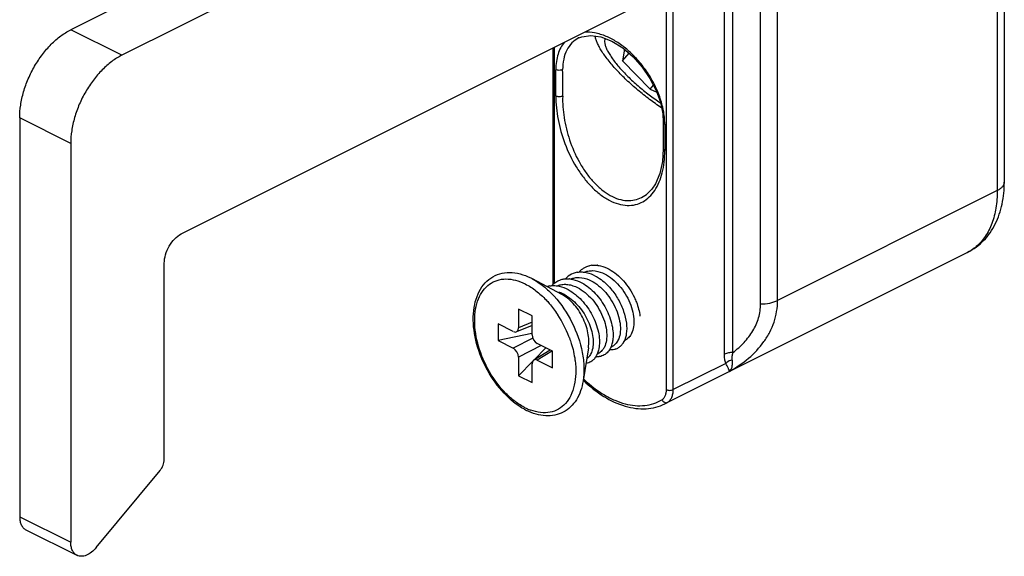
# Model space of a CAD drawing. Units: millimetres. Extents: x -210 to 210, y 0 to 297.
# Drawn here: x 116 to 157, y 115 to 138 of the extents above; entities that cross this region are included whole.
import ezdxf

# ---------------------------------------------------------------- set-up
doc = ezdxf.new("R2010")
doc.units = ezdxf.units.MM
doc.header["$LTSCALE"] = 19.36
doc.layers.get('0').update_dxf_attribs({"linetype": 'CONTINUOUS'})

msp = doc.modelspace()

# ---------------------------------------------------------------- linework, layer by layer
for p, q in [((157.387, 161.138), (157.387, 130.827)), ((125.009, 140.371), (118.578, 137.156)), ((127.023, 139.257), (120.699, 136.095)), ((123.174, 128.672), (142.257, 138.214)), ((139.694, 136.815), (139.693, 136.815)), ((138.615, 136.393), (138.615, 126.566)), ((141.594, 136.347), (141.522, 135.861)), ((141.522, 135.861), (141.787, 136.181)), ((141.522, 135.861), (142.665, 134.695)), ((142.665, 134.695), (142.798, 134.856)), ((142.665, 134.695), (142.938, 134.559)), ((116.457, 133.497), (116.457, 116.918)), ((118.578, 132.436), (118.578, 115.858)), ((142.736, 130.534), (142.738, 130.536)), ((155.859, 127.904), (143.273, 121.611)), ((122.467, 119.302), (122.467, 127.453)), ((137.704, 126.843), (137.754, 126.817)), ((137.754, 126.817), (138.983, 126.168)), ((137.755, 125.265), (137.189, 125.548)), ((137.189, 125.548), (137.189, 124.769)), ((137.755, 124.486), (137.755, 125.265)), ((136.977, 124.615), (136.34, 124.933)), ((136.34, 124.933), (136.34, 124.24)), ((137.755, 124.868), (137.103, 124.603)), ((137.743, 124.539), (136.34, 124.24)), ((136.34, 124.24), (136.977, 123.922)), ((138.603, 123.802), (137.967, 124.12)), ((141.599, 124.254), (141.644, 124.276)), ((138.514, 123.846), (137.824, 123.431)), ((138.329, 123.939), (137.84, 123.441)), ((138.603, 123.109), (138.603, 123.802)), ((140.096, 123.942), (139.878, 122.568)), ((140.468, 123.688), (140.513, 123.71)), ((137.189, 123.557), (137.189, 122.777)), ((137.781, 123.38), (137.189, 122.777)), ((137.755, 122.494), (137.755, 123.274)), ((137.967, 123.427), (138.603, 123.109)), ((137.189, 122.777), (137.755, 122.494)), ((139.883, 122.588), (139.889, 122.582)), ((119.639, 115.638), (122.29, 118.839)), ((116.716, 116.377), (118.838, 115.317))]:
    msp.add_line(p, q)
at = {"color": 9}
for p, q in [((157.094, 160.784), (157.094, 130.473)), ((147.254, 125.761), (147.254, 156.072)), ((147.961, 125.907), (147.961, 156.218)), ((145.754, 123.671), (145.754, 147.667)), ((146.108, 123.744), (146.108, 147.74)), ((143.341, 122.202), (143.341, 146.602)), ((143.624, 122.202), (143.624, 146.602)), ((120.699, 136.095), (118.578, 137.156)), ((138.674, 136.422), (138.674, 126.619)), ((118.578, 132.436), (116.457, 133.497)), ((157.094, 130.473), (147.961, 125.907)), ((137.755, 124.999), (137.189, 124.769)), ((137.787, 124.335), (136.977, 123.922)), ((138.132, 124.037), (137.189, 123.557)), ((138.6, 123.808), (137.967, 123.427)), ((145.806, 123.293), (143.624, 122.202)), ((145.958, 122.959), (143.388, 121.674)), ((143.276, 121.613), (143.388, 121.674)), ((116.457, 116.918), (118.578, 115.858))]:
    msp.add_line(p, q, dxfattribs=at)
for points in [[(139.694, 136.815), (139.829, 136.87), (140.195, 136.925), (140.619, 136.865)], [(140.619, 136.865), (141.074, 136.687), (141.53, 136.403), (141.957, 136.034), (142.336, 135.603), (142.657, 135.131), (142.91, 134.638), (143.088, 134.143), (143.187, 133.67), (143.211, 133.307)], [(143.211, 133.307), (143.21, 132.962), (143.21, 132.55), (143.211, 132.209)], [(143.211, 132.209), (143.18, 131.687), (143.071, 131.178), (142.891, 130.759), (142.738, 130.536)]]:
    msp.add_lwpolyline(points)
for centre, radius, start, end in [((24.614, 134.948), 114.132, 359.72607, 0.27618), ((24.731, 134.898), 114.298, 359.75102, 0.30107), ((140.643, 133.247), 2.627, 359.7391, 1.3406), ((257.394, 132.685), 114.125, 179.7238, 180.27394), ((134.927, 122.768), 4.655, 33.0795, 33.3327), ((134.774, 122.672), 4.835, 20.9988, 33.0444), ((134.918, 122.73), 4.68, 20.2286, 20.9738), ((135.816, 122.933), 3.758, 7.2739, 7.6815), ((143.815, 126.769), 5.688, 226.3582, 226.8779), ((138.501, 123.505), 2.3, 243.4271, 245.5577), ((138.433, 123.353), 2.134, 245.5186, 249.7167)]:
    msp.add_arc(centre, radius, start, end, dxfattribs=at)
for centre, radius, start, end in [((140.342, 126.485), 0.89, 96.1518, 102.6247), ((140.344, 126.3), 1.076, 82.3186, 83.9089), ((139.789, 126.238), 0.862, 128.2096, 138.7403), ((139.762, 126.272), 0.818, 105.6338, 128.2087), ((139.769, 126.248), 0.844, 99.5063, 105.6229), ((140.378, 126.498), 0.894, 130.6539, 138.5966), ((138.632, 125.702), 0.823, 106.2293, 106.7377), ((138.636, 125.687), 0.838, 100.1887, 106.2056), ((139.244, 125.935), 0.891, 131.0657, 138.3629), ((139.213, 125.751), 1.058, 83.4159, 84.8514), ((138.487, 125.026), 1.279, 70.8556, 72.413), ((138.465, 124.963), 1.346, 67.1232, 70.8373), ((138.436, 124.893), 1.421, 64.9536, 67.1372), ((138.401, 124.818), 1.504, 62.2343, 64.9438), ((140.854, 124.441), 0.501, 291.1738, 307.0012), ((141.419, 124.725), 0.502, 296.5829, 307.4497), ((140.288, 124.159), 0.501, 296.5786, 307.0012), ((140.211, 124.236), 0.611, 320.6067, 324.2341), ((139.703, 123.902), 0.534, 307.5443, 317.1679), ((140.461, 124.293), 0.726, 265.6204, 267.8967), ((138.7, 123.691), 2.629, 241.2866, 243.4237)]:
    msp.add_arc(centre, radius, start, end)
for centre, major_axis, ratio, start_param, end_param in [((136.977, 124.875), (-0.135, 0.269), 0.611241, 2.457403, 4.026313), ((137.967, 124.38), (-0.134, 0.268), 0.613505, 0.887437, 2.456347), ((136.977, 123.662), (-0.134, 0.268), 0.613505, -2.254156, -0.685246), ((137.967, 123.167), (-0.135, 0.269), 0.611241, -0.684189, 0.88472)]:
    msp.add_ellipse(centre, major_axis=major_axis, ratio=ratio, start_param=start_param, end_param=end_param)
for points, knots in [([(116.457, 133.497), (116.457, 133.673), (116.487, 134.037), (116.608, 134.582), (116.804, 135.126), (117.067, 135.648), (117.386, 136.13), (117.75, 136.553), (118.145, 136.901), (118.433, 137.083), (118.578, 137.156)], [0, 0, 0, 0, 0.119775, 0.246813, 0.378463, 0.511666, 0.643235, 0.770119, 0.889679, 1, 1, 1, 1]), ([(143.135, 133.918), (142.967, 134.028), (142.631, 134.263), (142.147, 134.647), (141.688, 135.055), (141.337, 135.409), (141.084, 135.692), (140.917, 135.895), (140.769, 136.09), (140.644, 136.277), (140.54, 136.452), (140.461, 136.614), (140.406, 136.761), (140.385, 136.855), (140.38, 136.898)], [0, 0, 0, 0, 0.1459985, 0.2973145, 0.4478655, 0.5916101, 0.6591475, 0.7229112, 0.7823145, 0.8368437, 0.8860797, 0.9297278, 0.967661, 0.9995287, 0.9995287, 0.9995287, 0.9995287]), ([(140.792, 136.797), (140.766, 136.738), (140.767, 136.621), (140.81, 136.466), (140.872, 136.321), (140.959, 136.161), (141.117, 135.918), (141.372, 135.597), (141.739, 135.207), (142.161, 134.818), (142.614, 134.452), (142.932, 134.229), (143.092, 134.126)], [0.0012455, 0.0012455, 0.0012455, 0.0012455, 0.0543971, 0.0907184, 0.1339419, 0.1840732, 0.2408077, 0.3717521, 0.520921, 0.6808722, 0.8433775, 1, 1, 1, 1]), ([(120.699, 136.095), (120.554, 136.022), (120.266, 135.841), (119.871, 135.492), (119.507, 135.069), (119.188, 134.588), (118.926, 134.065), (118.73, 133.521), (118.608, 132.976), (118.578, 132.612), (118.578, 132.436)], [0, 0, 0, 0, 0.110321, 0.229881, 0.356765, 0.488334, 0.621537, 0.753187, 0.880225, 1, 1, 1, 1]), ([(155.859, 127.904), (155.984, 127.966), (156.222, 128.113), (156.537, 128.39), (156.804, 128.717), (157.096, 129.212), (157.332, 129.921), (157.387, 130.521), (157.387, 130.827)], [0, 0, 0, 0, 0.120037, 0.240171, 0.361272, 0.483699, 0.73505, 1, 1, 1, 1]), ([(122.467, 127.453), (122.467, 127.573), (122.509, 127.824), (122.66, 128.173), (122.881, 128.472), (123.073, 128.622), (123.174, 128.672)], [0, 0, 0, 0, 0.246812, 0.511785, 0.770306, 1, 1, 1, 1]), ([(139.955, 127.284), (139.97, 127.292), (140.032, 127.321), (140.098, 127.342), (140.148, 127.353)], [0, 0, 0, 0, 0.248084, 1, 1, 1, 1]), ([(140.247, 127.37), (140.264, 127.372), (140.334, 127.377), (140.405, 127.375), (140.458, 127.369)], [0, 0, 0, 0, 0.244958, 1, 1, 1, 1]), ([(140.488, 127.366), (140.527, 127.36), (140.69, 127.329), (140.846, 127.266), (140.958, 127.205)], [0, 0, 0, 0, 0.237028, 1, 1, 1, 1]), ([(137.437, 121.385), (137.123, 121.557), (136.532, 122.045), (135.859, 122.991), (135.414, 124.081), (135.279, 125.027), (135.352, 125.725), (135.491, 126.178), (135.717, 126.562), (136.027, 126.854), (136.407, 127.035), (136.832, 127.091), (137.275, 127.026), (137.561, 126.914), (137.703, 126.844)], [0, 0, 0, 0, 0.131802, 0.277053, 0.424501, 0.56174, 0.624058, 0.68169, 0.735317, 0.78634, 0.836409, 0.887689, 0.94184, 1, 1, 1, 1]), ([(139.629, 127.08), (139.65, 127.084), (139.735, 127.095), (139.821, 127.094), (139.886, 127.087)], [0, 0, 0, 0, 0.244196, 1, 1, 1, 1]), ([(139.795, 127.177), (139.808, 127.187), (139.858, 127.228), (139.913, 127.262), (139.955, 127.284)], [0, 0, 0, 0, 0.252839, 1, 1, 1, 1]), ([(139.886, 127.087), (139.928, 127.083), (140.104, 127.054), (140.272, 126.987), (140.392, 126.922)], [0, 0, 0, 0, 0.235905, 1, 1, 1, 1]), ([(139.932, 127.081), (139.978, 127.101), (140.089, 127.137), (140.349, 127.16), (140.558, 127.105), (140.69, 127.049)], [0.0485348, 0.0485348, 0.0485348, 0.0485348, 0.2317992, 0.4727073, 1, 1, 1, 1]), ([(140.392, 126.922), (140.449, 126.891), (140.685, 126.747), (140.89, 126.555), (141.026, 126.394)], [0, 0, 0, 0, 0.236622, 1, 1, 1, 1]), ([(140.69, 127.049), (140.803, 127.001), (141.026, 126.869), (141.428, 126.509), (141.739, 126.041), (141.929, 125.532), (141.999, 125.161), (141.994, 124.825), (141.936, 124.621), (141.893, 124.535)], [0, 0, 0, 0, 0.121977, 0.254708, 0.53287, 0.668238, 0.793508, 0.904595, 1, 1, 1, 1]), ([(140.958, 127.205), (141.067, 127.146), (141.28, 127), (141.664, 126.628), (141.892, 126.279), (142.01, 126.029)], [0, 0, 0, 0, 0.232754, 0.481863, 1, 1, 1, 1]), ([(137.754, 126.817), (137.921, 126.729), (138.25, 126.507), (138.855, 125.931), (139.465, 125.018), (139.829, 123.982), (139.928, 123.152), (139.908, 122.756), (139.878, 122.57)], [0, 0, 0, 0, 0.113108, 0.236249, 0.500024, 0.763846, 0.886854, 1, 1, 1, 1]), ([(138.487, 126.512), (138.509, 126.516), (138.598, 126.529), (138.688, 126.528), (138.755, 126.521)], [0, 0, 0, 0, 0.244038, 1, 1, 1, 1]), ([(138.659, 126.607), (138.709, 126.65), (138.82, 126.726), (138.946, 126.771), (139.011, 126.786)], [0, 0, 0, 0, 0.500287, 1, 1, 1, 1]), ([(138.755, 126.521), (138.797, 126.517), (138.973, 126.489), (139.141, 126.421), (139.261, 126.357)], [0, 0, 0, 0, 0.235892, 1, 1, 1, 1]), ([(138.801, 126.516), (138.847, 126.536), (138.958, 126.571), (139.144, 126.587), (139.353, 126.558), (139.49, 126.512), (139.559, 126.483)], [0.048465, 0.048465, 0.048465, 0.048465, 0.2316458, 0.4721242, 0.7275166, 1, 1, 1, 1]), ([(139.011, 126.786), (139.034, 126.792), (139.132, 126.81), (139.233, 126.812), (139.308, 126.806)], [0, 0, 0, 0, 0.243937, 1, 1, 1, 1]), ([(139.334, 126.803), (139.375, 126.798), (139.546, 126.768), (139.71, 126.703), (139.826, 126.64)], [0, 0, 0, 0, 0.23627, 1, 1, 1, 1]), ([(139.367, 126.799), (139.419, 126.821), (139.536, 126.857), (139.796, 126.873), (139.997, 126.82), (140.125, 126.766)], [0.0136731, 0.0136731, 0.0136731, 0.0136731, 0.2319896, 0.4731742, 1, 1, 1, 1]), ([(139.559, 126.483), (139.672, 126.435), (139.895, 126.303), (140.296, 125.943), (140.607, 125.476), (140.798, 124.966), (140.867, 124.596), (140.863, 124.259), (140.805, 124.055), (140.761, 123.969)], [0, 0, 0, 0, 0.121977, 0.254708, 0.53287, 0.668238, 0.793508, 0.904595, 1, 1, 1, 1]), ([(139.826, 126.64), (140.034, 126.528), (140.42, 126.209), (140.846, 125.597), (141.102, 124.921), (141.139, 124.45), (141.107, 124.239)], [0, 0, 0, 0, 0.247695, 0.515775, 0.775688, 1, 1, 1, 1]), ([(140.125, 126.766), (140.237, 126.718), (140.461, 126.586), (140.862, 126.226), (141.173, 125.759), (141.363, 125.249), (141.433, 124.878), (141.428, 124.542), (141.37, 124.338), (141.327, 124.252)], [0, 0, 0, 0, 0.121977, 0.254708, 0.53287, 0.668238, 0.793508, 0.904595, 1, 1, 1, 1]), ([(140.096, 123.942), (140.128, 124.145), (140.11, 124.472), (139.996, 124.894), (139.817, 125.32), (139.56, 125.704), (139.242, 126.006), (139.07, 126.122), (138.983, 126.168)], [0, 0, 0, 0, 0.235339, 0.365691, 0.499813, 0.763706, 0.887007, 1, 1, 1, 1]), ([(139.101, 126.149), (139.303, 126.043), (139.579, 125.814), (139.873, 125.441), (140.059, 125.122), (140.196, 124.79), (140.28, 124.46), (140.306, 124.149), (140.283, 123.951), (140.26, 123.861)], [0, 0, 0, 0, 0.251342, 0.386829, 0.523409, 0.656786, 0.782771, 0.897913, 1, 1, 1, 1]), ([(139.261, 126.357), (139.468, 126.245), (139.854, 125.926), (140.28, 125.314), (140.536, 124.638), (140.573, 124.167), (140.542, 123.956)], [0, 0, 0, 0, 0.247691, 0.515769, 0.775683, 1, 1, 1, 1]), ([(141.026, 126.394), (141.145, 126.256), (141.353, 125.957), (141.573, 125.472), (141.69, 124.988), (141.695, 124.668), (141.673, 124.522)], [0, 0, 0, 0, 0.268626, 0.534306, 0.782042, 1, 1, 1, 1]), ([(142.01, 126.029), (142.04, 125.965), (142.145, 125.717), (142.216, 125.452), (142.24, 125.254)], [0, 0, 0, 0, 0.261307, 1, 1, 1, 1]), ([(141.673, 124.522), (141.67, 124.5), (141.655, 124.417), (141.632, 124.336), (141.609, 124.278)], [0, 0, 0, 0, 0.261367, 1, 1, 1, 1]), ([(141.893, 124.535), (141.887, 124.524), (141.864, 124.481), (141.837, 124.441), (141.814, 124.414)], [0, 0, 0, 0, 0.257576, 1, 1, 1, 1]), ([(141.087, 124.132), (141.084, 124.121), (141.073, 124.077), (141.058, 124.033), (141.046, 124.001)], [0, 0, 0, 0, 0.256415, 1, 1, 1, 1]), ([(141.107, 124.239), (141.106, 124.23), (141.1, 124.194), (141.093, 124.159), (141.087, 124.132)], [0, 0, 0, 0, 0.254645, 1, 1, 1, 1]), ([(141.249, 124.131), (141.242, 124.122), (141.213, 124.09), (141.181, 124.06), (141.156, 124.041)], [0, 0, 0, 0, 0.254999, 1, 1, 1, 1]), ([(141.447, 124.022), (141.414, 123.989), (141.339, 123.929), (141.252, 123.89), (141.207, 123.877)], [0, 0, 0, 0, 0.503359, 1, 1, 1, 1]), ([(141.327, 124.252), (141.321, 124.241), (141.299, 124.199), (141.271, 124.158), (141.249, 124.131)], [0, 0, 0, 0, 0.257576, 1, 1, 1, 1]), ([(141.549, 124.154), (141.542, 124.142), (141.512, 124.095), (141.476, 124.051), (141.447, 124.022)], [0, 0, 0, 0, 0.25728, 1, 1, 1, 1]), ([(141.609, 124.278), (141.605, 124.267), (141.587, 124.225), (141.567, 124.184), (141.549, 124.154)], [0, 0, 0, 0, 0.25667, 1, 1, 1, 1]), ([(141.814, 124.414), (141.807, 124.405), (141.78, 124.374), (141.749, 124.345), (141.724, 124.326)], [0, 0, 0, 0, 0.254872, 1, 1, 1, 1]), ([(140.155, 123.617), (140.151, 123.61), (140.132, 123.583), (140.111, 123.557), (140.094, 123.539)], [0, 0, 0, 0, 0.254819, 1, 1, 1, 1]), ([(140.26, 123.861), (140.254, 123.839), (140.229, 123.753), (140.191, 123.672), (140.155, 123.617)], [0, 0, 0, 0, 0.264755, 1, 1, 1, 1]), ([(140.437, 123.623), (140.429, 123.608), (140.396, 123.55), (140.355, 123.496), (140.32, 123.461)], [0, 0, 0, 0, 0.259093, 1, 1, 1, 1]), ([(140.479, 123.714), (140.475, 123.706), (140.463, 123.675), (140.449, 123.645), (140.437, 123.623)], [0, 0, 0, 0, 0.254818, 1, 1, 1, 1]), ([(140.542, 123.956), (140.538, 123.935), (140.524, 123.852), (140.501, 123.771), (140.479, 123.714)], [0, 0, 0, 0, 0.261295, 1, 1, 1, 1]), ([(140.912, 123.773), (140.867, 123.72), (140.76, 123.63), (140.627, 123.586), (140.559, 123.575)], [0, 0, 0, 0, 0.502619, 1, 1, 1, 1]), ([(140.683, 123.848), (140.676, 123.839), (140.648, 123.807), (140.616, 123.778), (140.59, 123.758)], [0, 0, 0, 0, 0.254999, 1, 1, 1, 1]), ([(140.761, 123.969), (140.757, 123.961), (140.741, 123.93), (140.722, 123.9), (140.706, 123.879)], [0, 0, 0, 0, 0.255584, 1, 1, 1, 1]), ([(141.046, 124.001), (141.038, 123.979), (141.003, 123.898), (140.955, 123.822), (140.912, 123.773)], [0, 0, 0, 0, 0.262831, 1, 1, 1, 1]), ([(141.082, 123.853), (141.072, 123.852), (141.036, 123.85), (140.999, 123.851), (140.972, 123.853)], [0, 0, 0, 0, 0.2452901, 0.9228376, 0.9228376, 0.9228376, 0.9228376]), ([(141.207, 123.877), (141.197, 123.874), (141.156, 123.862), (141.114, 123.856), (141.082, 123.853)], [0, 0, 0, 0, 0.246759, 1, 1, 1, 1]), ([(140.32, 123.461), (140.305, 123.445), (140.243, 123.388), (140.168, 123.344), (140.11, 123.322)], [0, 0, 0, 0, 0.254981, 1, 1, 1, 1]), ([(140.559, 123.575), (140.549, 123.574), (140.508, 123.568), (140.466, 123.567), (140.435, 123.568)], [0, 0, 0, 0, 0.245562, 1, 1, 1, 1]), ([(139.878, 122.568), (139.855, 122.425), (139.788, 122.151), (139.614, 121.778), (139.369, 121.473), (139.061, 121.25), (138.702, 121.125), (138.314, 121.099), (137.912, 121.172), (137.652, 121.276), (137.524, 121.34)], [0, 0, 0, 0, 0.136625, 0.264124, 0.384837, 0.50157, 0.617992, 0.738097, 0.864767, 1, 1, 1, 1]), ([(139.889, 122.582), (140.15, 122.333), (140.689, 121.903), (141.453, 121.541), (142.058, 121.411), (142.488, 121.393), (142.9, 121.456), (143.156, 121.552), (143.276, 121.613)], [0, 0, 0, 0, 0.289045, 0.548933, 0.668624, 0.782571, 0.892369, 1, 1, 1, 1]), ([(122.29, 118.839), (122.345, 118.905), (122.43, 119.053), (122.467, 119.22), (122.467, 119.302)], [0, 0, 0, 0, 0.513111, 1, 1, 1, 1]), ([(116.457, 116.918), (116.457, 116.858), (116.466, 116.742), (116.516, 116.584), (116.598, 116.457), (116.675, 116.398), (116.715, 116.378)], [0, 0, 0, 0, 0.289526, 0.549319, 0.782697, 1, 1, 1, 1]), ([(118.837, 115.317), (118.796, 115.338), (118.719, 115.397), (118.637, 115.523), (118.588, 115.681), (118.578, 115.797), (118.578, 115.858)], [0, 0, 0, 0, 0.217303, 0.450681, 0.710474, 1, 1, 1, 1]), ([(119.639, 115.638), (119.579, 115.567), (119.455, 115.442), (119.243, 115.312), (119.059, 115.268), (118.925, 115.282), (118.864, 115.303), (118.837, 115.317)], [0, 0, 0, 0, 0.300184, 0.56643, 0.795436, 0.899529, 1, 1, 1, 1])]:
    msp.add_open_spline(points, degree=3, knots=knots)
for points, knots in [([(139.693, 136.815), (139.589, 136.763), (139.392, 136.619), (139.177, 136.31), (139.051, 135.925), (139.027, 135.645), (139.027, 135.499)], [0, 0, 0, 0, 0.226293, 0.461132, 0.716867, 1, 1, 1, 1]), ([(140.836, 136.881), (140.681, 136.946), (140.383, 137.04), (140.07, 137.061), (139.928, 137.049)], [0, 0, 0, 0, 0.5235363, 0.9667286, 0.9667286, 0.9667286, 0.9667286]), ([(143.269, 133.309), (143.265, 133.495), (143.217, 133.879), (143.049, 134.444), (142.798, 134.994), (142.479, 135.506), (142.111, 135.961), (141.708, 136.349), (141.285, 136.66), (140.985, 136.819), (140.836, 136.881)], [0, 0, 0, 0, 0.123403, 0.254623, 0.389213, 0.523033, 0.652893, 0.776545, 0.892521, 1, 1, 1, 1]), ([(139.103, 136.641), (139.044, 136.573), (138.938, 136.416), (138.825, 136.144), (138.757, 135.833), (138.744, 135.612), (138.745, 135.498)], [0, 0, 0, 0, 0.221867, 0.460615, 0.719791, 1, 1, 1, 1]), ([(139.027, 135.499), (139.007, 135.489), (138.96, 135.474), (138.886, 135.467), (138.812, 135.474), (138.765, 135.488), (138.745, 135.498)], [0, 0, 0, 0, 0.235545, 0.50035, 0.764968, 1, 1, 1, 1]), ([(138.745, 134.402), (138.743, 134.078), (138.812, 133.403), (139.095, 132.408), (139.481, 131.608), (139.879, 131.024), (140.212, 130.636), (140.572, 130.312), (140.948, 130.065), (141.33, 129.906), (141.703, 129.841), (142.054, 129.873), (142.371, 129.997), (142.643, 130.202), (142.788, 130.379), (142.853, 130.475)], [0, 0, 0, 0, 0.135189, 0.280098, 0.42908, 0.502646, 0.573811, 0.641183, 0.703583, 0.760417, 0.812011, 0.85971, 0.905572, 0.951763, 1, 1, 1, 1]), ([(139.028, 134.402), (139.008, 134.391), (138.961, 134.377), (138.886, 134.37), (138.812, 134.377), (138.765, 134.392), (138.745, 134.402)], [0, 0, 0, 0, 0.234956, 0.499409, 0.76418, 1, 1, 1, 1]), ([(139.028, 134.402), (139.02, 134.102), (139.065, 133.482), (139.292, 132.56), (139.616, 131.813), (139.958, 131.26), (140.248, 130.888), (140.567, 130.569), (140.906, 130.317), (141.256, 130.143), (141.604, 130.054), (141.938, 130.054), (142.246, 130.14), (142.518, 130.303), (142.668, 130.452), (142.736, 130.534)], [0, 0, 0, 0, 0.134393, 0.27754, 0.424665, 0.497626, 0.568601, 0.636289, 0.699507, 0.757526, 0.810428, 0.859262, 0.905838, 0.952183, 1, 1, 1, 1]), ([(143.211, 133.307), (143.211, 133.293), (143.222, 133.271), (143.246, 133.249), (143.261, 133.24), (143.27, 133.235)], [0, 0, 0, 0, 0.431378, 0.696599, 1, 1, 1, 1]), ([(143.211, 132.209), (143.211, 132.196), (143.222, 132.174), (143.246, 132.153), (143.261, 132.144), (143.27, 132.14)], [0, 0, 0, 0, 0.430114, 0.695617, 1, 1, 1, 1]), ([(142.853, 130.475), (143.003, 130.699), (143.159, 131.099), (143.256, 131.67), (143.271, 131.98), (143.27, 132.14)], [0, 0, 0, 0, 0.465015, 0.724233, 1, 1, 1, 1]), ([(157.387, 130.827), (157.387, 130.794), (157.372, 130.724), (157.311, 130.628), (157.216, 130.542), (157.137, 130.495), (157.094, 130.473)], [0, 0, 0, 0, 0.206582, 0.434477, 0.697533, 1, 1, 1, 1]), ([(157.094, 130.473), (157.094, 130.231), (157.061, 129.766), (156.897, 129.116), (156.624, 128.564), (156.366, 128.267), (156.223, 128.146)], [0, 0, 0, 0, 0.2842, 0.544231, 0.781173, 1, 1, 1, 1]), ([(156.223, 128.146), (156.195, 128.122), (156.082, 128.031), (155.957, 127.953), (155.859, 127.904)], [0, 0, 0, 0, 0.252224, 1, 1, 1, 1]), ([(137.472, 121.448), (137.328, 121.52), (137.043, 121.7), (136.508, 122.171), (135.943, 122.931), (135.495, 123.967), (135.344, 124.873), (135.394, 125.541), (135.511, 125.969), (135.704, 126.327), (135.971, 126.597), (136.302, 126.764), (136.678, 126.819), (137.08, 126.762), (137.341, 126.659), (137.472, 126.594)], [0, 0, 0, 0, 0.063269, 0.131995, 0.280095, 0.43191, 0.573293, 0.636794, 0.694508, 0.746817, 0.795159, 0.841987, 0.890257, 0.942519, 1, 1, 1, 1]), ([(137.472, 126.594), (137.629, 126.516), (137.94, 126.315), (138.212, 126.066), (138.343, 125.927)], [0, 0, 0, 0, 0.478084, 1, 1, 1, 1]), ([(138.343, 125.927), (138.386, 125.881), (138.557, 125.692), (138.71, 125.487), (138.816, 125.326)], [0, 0, 0, 0, 0.244843, 1, 1, 1, 1]), ([(145.958, 122.959), (146.24, 123.115), (146.771, 123.473), (147.319, 124.054), (147.644, 124.583), (147.825, 125.006), (147.936, 125.45), (147.961, 125.755), (147.961, 125.907)], [0, 0, 0, 0, 0.259104, 0.510417, 0.633808, 0.756062, 0.877867, 1, 1, 1, 1]), ([(146.108, 123.744), (146.272, 123.871), (146.578, 124.146), (146.949, 124.631), (147.196, 125.176), (147.254, 125.568), (147.254, 125.761)], [0, 0, 0, 0, 0.259585, 0.512396, 0.758451, 1, 1, 1, 1]), ([(147.254, 125.761), (147.382, 125.761), (147.571, 125.778), (147.806, 125.84), (147.912, 125.883), (147.961, 125.907)], [0, 0, 0, 0, 0.528754, 0.774847, 1, 1, 1, 1]), ([(139.31, 124.348), (139.338, 124.272), (139.439, 123.975), (139.509, 123.667), (139.54, 123.436)], [0, 0, 0, 0, 0.256292, 1, 1, 1, 1]), ([(146.108, 123.744), (146.043, 123.744), (145.922, 123.733), (145.805, 123.696), (145.754, 123.671)], [0, 0, 0, 0, 0.529264, 1, 1, 1, 1]), ([(145.806, 123.293), (145.786, 123.351), (145.76, 123.477), (145.754, 123.604), (145.754, 123.671)], [0, 0, 0, 0, 0.479603, 1, 1, 1, 1]), ([(146.078, 123.445), (146.073, 123.493), (146.077, 123.594), (146.096, 123.693), (146.108, 123.744)], [0, 0, 0, 0, 0.479535, 1, 1, 1, 1]), ([(139.544, 123.409), (139.567, 123.232), (139.586, 122.888), (139.531, 122.397), (139.39, 121.969), (139.166, 121.622), (138.865, 121.374), (138.501, 121.242), (138.097, 121.233), (137.828, 121.302), (137.693, 121.352)], [0, 0, 0, 0, 0.155724, 0.298525, 0.427583, 0.544427, 0.653434, 0.761236, 0.875024, 1, 1, 1, 1]), ([(146.078, 123.445), (146.052, 123.438), (145.954, 123.402), (145.862, 123.346), (145.806, 123.293)], [0, 0, 0, 0, 0.257638, 1, 1, 1, 1]), ([(145.958, 122.959), (145.959, 122.962), (145.958, 122.974), (145.953, 122.994), (145.942, 123.023), (145.926, 123.061), (145.904, 123.107), (145.865, 123.186), (145.83, 123.248), (145.806, 123.293)], [0, 0, 0, 0, 0.030702, 0.087408, 0.17134, 0.282717, 0.421461, 0.587488, 1, 1, 1, 1]), ([(145.958, 122.959), (145.984, 122.976), (146.033, 123.031), (146.075, 123.142), (146.091, 123.285), (146.085, 123.389), (146.078, 123.445)], [0, 0, 0, 0, 0.18427, 0.403621, 0.673431, 1, 1, 1, 1]), ([(139.927, 122.617), (140.184, 122.377), (140.593, 122.058), (141.185, 121.754), (141.614, 121.604), (142.033, 121.529), (142.436, 121.531), (142.814, 121.611), (143.045, 121.716), (143.152, 121.779)], [0, 0, 0, 0, 0.296173, 0.43176, 0.558525, 0.677022, 0.78857, 0.895316, 1, 1, 1, 1]), ([(143.152, 121.779), (143.182, 121.797), (143.238, 121.846), (143.298, 121.945), (143.334, 122.067), (143.341, 122.155), (143.341, 122.202)], [0, 0, 0, 0, 0.217248, 0.451657, 0.711751, 1, 1, 1, 1]), ([(143.341, 122.202), (143.361, 122.191), (143.408, 122.177), (143.482, 122.17), (143.556, 122.177), (143.603, 122.191), (143.624, 122.202)], [0, 0, 0, 0, 0.23537, 0.5, 0.76463, 1, 1, 1, 1]), ([(143.388, 121.674), (143.425, 121.696), (143.495, 121.757), (143.57, 121.881), (143.615, 122.033), (143.624, 122.144), (143.624, 122.202)], [0, 0, 0, 0, 0.217247, 0.451656, 0.711751, 1, 1, 1, 1]), ([(143.152, 121.779), (143.164, 121.757), (143.195, 121.715), (143.256, 121.672), (143.324, 121.655), (143.369, 121.665), (143.388, 121.674)], [0, 0, 0, 0, 0.274971, 0.537279, 0.777932, 1, 1, 1, 1])]:
    msp.add_open_spline(points, degree=3, knots=knots, dxfattribs=at)
msp.add_open_spline([(140.11, 123.322), (140.077, 123.31), (140.043, 123.301), (140.009, 123.295)], degree=3)

doc.saveas('drawing.dxf')
